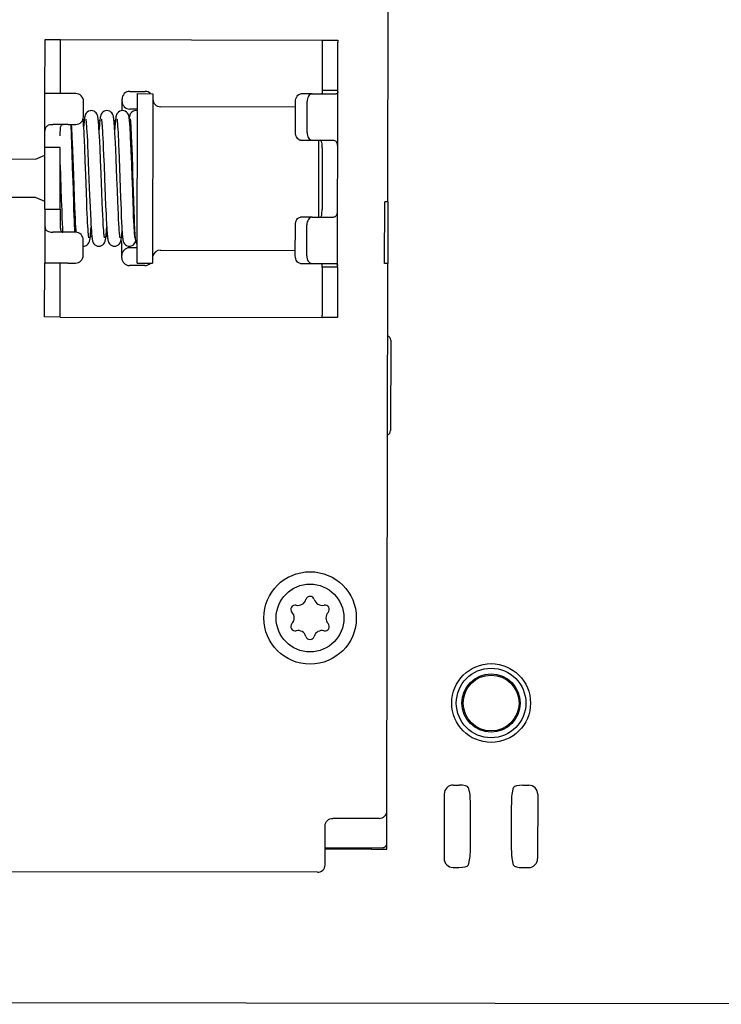
# Paper-space layout '177R0352_4_4' of a CAD drawing. Units: millimetres. Extents: x 0 to 864, y 0 to 559.
# Drawn here: x 277 to 284, y 414 to 424 of the extents above; entities that cross this region are included whole.
import ezdxf

# ---------------------------------------------------------------- set-up
doc = ezdxf.new("R2010")
doc.units = ezdxf.units.MM
doc.header["$LTSCALE"] = 47.498
doc.layers.get('0').update_dxf_attribs({"linetype": 'CONTINUOUS'})
for name, color, linetype in [('02___PRT_ALL_AXES', 7, 'CONTINUOUS'), ('2D_ITEMS', 7, 'CONTINUOUS'), ('ROUNDS', 7, 'CONTINUOUS')]:
    doc.layers.add(name, color=color, linetype=linetype)

psp = doc.layouts.new('177R0352_4_4')

# ---------------------------------------------------------------- linework, layer by layer
at = {"color": 3, "linetype": 'CONTINUOUS'}
for p, q in [((281.0351, 422.308), (281.0385, 424.408)), ((280.5494, 423.3941), (280.5501, 423.8618)), ((277.6985, 422.8385), (277.6993, 423.3635)), ((277.9243, 423.3631), (277.6993, 423.3635)), ((280.5466, 421.6868), (280.5494, 423.3808)), ((278.5966, 421.712), (278.5993, 423.362)), ((280.2993, 423.3592), (280.5338, 423.3588)), ((278.5991, 423.212), (278.5241, 423.2121)), ((277.9238, 423.0631), (277.7775, 423.0633)), ((280.2986, 422.9092), (280.5064, 422.9089)), ((280.544, 422.8338), (280.5431, 422.2338)), ((276.4008, 422.7281), (277.6083, 422.7261)), ((277.6083, 422.7261), (277.698, 422.7644)), ((277.6077, 422.3511), (276.4002, 422.3531)), ((277.6972, 422.3126), (277.6077, 422.3511)), ((277.6975, 422.2385), (277.6966, 421.7135)), ((281.0041, 421.7081), (281.0051, 422.3081)), ((281.0351, 422.308), (281.0051, 422.3081)), ((280.2974, 422.1592), (280.5051, 422.1589)), ((277.9221, 422.0131), (277.7758, 422.0133)), ((278.5969, 421.862), (278.5219, 421.8621)), ((277.9216, 421.7131), (277.6966, 421.7135)), ((280.2966, 421.7092), (280.5311, 421.7088)), ((280.5466, 421.6735), (280.5458, 421.2058)), ((281.0341, 421.708), (281.0041, 421.7081)), ((281.0254, 416.3784), (281.0341, 421.708)), ((280.9503, 416.3084), (280.5003, 416.3092)), ((280.4246, 415.854), (280.4252, 416.2393)), ((280.8748, 416.0083), (280.7398, 416.0085)), ((280.3494, 415.7841), (274.6045, 415.7935))]:
    psp.add_line(p, q, dxfattribs=at)
at = {"color": 7, "linetype": 'CONTINUOUS'}
for p, q in [((277.8502, 423.8882), (280.4002, 423.8841)), ((280.3994, 423.3943), (280.4001, 423.8621)), ((280.5494, 423.3941), (280.3994, 423.3943)), ((278.5993, 423.362), (278.7493, 423.3617)), ((278.7493, 423.3617), (278.7466, 421.7117)), ((277.9535, 423.051), (277.9528, 423.063)), ((277.9549, 423.0262), (277.9535, 423.051)), ((277.9563, 422.9984), (277.9549, 423.0262)), ((277.955, 423.063), (277.9554, 423.0569)), ((277.9554, 423.0569), (277.957, 423.0325)), ((277.9584, 422.9507), (277.9563, 422.9984)), ((277.957, 423.0325), (277.9587, 423.0036)), ((277.9587, 423.0036), (277.9605, 422.9698)), ((278.0775, 423.0266), (278.0757, 423.0555)), ((278.0794, 422.9927), (278.0775, 423.0266)), ((278.0814, 422.9534), (278.0794, 422.9927)), ((278.1049, 423.0243), (278.1071, 422.9902)), ((278.1071, 422.9902), (278.1094, 422.9504)), ((278.2277, 422.9834), (278.2245, 423.0338)), ((278.2299, 422.9444), (278.2277, 422.9834)), ((278.2565, 423.0304), (278.2585, 423.0006)), ((278.2585, 423.0006), (278.2605, 422.9663)), ((278.3799, 422.9789), (278.3763, 423.0362)), ((278.4065, 423.0443), (278.4084, 423.0173)), ((278.4084, 423.0173), (278.4102, 422.9856)), ((278.4102, 422.9856), (278.4122, 422.9492)), ((278.5289, 423.0119), (278.5269, 423.043)), ((278.5309, 422.9755), (278.5289, 423.0119)), ((278.5335, 423.06), (278.5349, 423.0377)), ((278.5349, 423.0377), (278.5363, 423.0117)), ((278.5363, 423.0117), (278.5377, 422.9821)), ((278.5377, 422.9821), (278.5392, 422.9489)), ((277.9613, 422.8768), (277.9584, 422.9507)), ((277.9605, 422.9698), (277.9623, 422.931)), ((277.9623, 422.931), (277.9643, 422.8875)), ((277.9643, 422.8875), (277.9673, 422.814)), ((278.0834, 422.9085), (278.0814, 422.9534)), ((278.0867, 422.8301), (278.0834, 422.9085)), ((278.1094, 422.9504), (278.1118, 422.9044)), ((278.1118, 422.9044), (278.1143, 422.8522)), ((278.2321, 422.901), (278.2299, 422.9444)), ((278.2355, 422.8277), (278.2321, 422.901)), ((278.2605, 422.9663), (278.2626, 422.9274)), ((278.2626, 422.9274), (278.2647, 422.8842)), ((278.2647, 422.8842), (278.2669, 422.837)), ((278.3824, 422.9329), (278.3799, 422.9789)), ((278.385, 422.8809), (278.3824, 422.9329)), ((278.4122, 422.9492), (278.4142, 422.9081)), ((278.4142, 422.9081), (278.4162, 422.8625)), ((278.533, 422.9332), (278.5309, 422.9755)), ((278.5353, 422.8849), (278.533, 422.9332)), ((278.5387, 422.8031), (278.5353, 422.8849)), ((278.5392, 422.9489), (278.5414, 422.8921)), ((278.5414, 422.8921), (278.5438, 422.8271)), ((280.3632, 422.1591), (280.3644, 422.9091)), ((277.965, 422.7695), (277.9613, 422.8768)), ((277.9673, 422.814), (277.9704, 422.7308)), ((278.0913, 422.7072), (278.0867, 422.8301)), ((278.1143, 422.8522), (278.1169, 422.7936)), ((278.1169, 422.7936), (278.1209, 422.6965)), ((278.2402, 422.7145), (278.2355, 422.8277)), ((278.2669, 422.837), (278.2703, 422.7585)), ((278.3876, 422.823), (278.385, 422.8809)), ((278.3917, 422.7254), (278.3876, 422.823)), ((278.4162, 422.8625), (278.4183, 422.8125)), ((278.4183, 422.8125), (278.4215, 422.7296)), ((278.5433, 422.6835), (278.5387, 422.8031)), ((278.5438, 422.8271), (278.5463, 422.754)), ((280.3963, 422.8341), (280.3953, 422.2341)), ((278.2454, 422.5832), (278.2402, 422.7145)), ((278.2703, 422.7585), (278.2739, 422.6702)), ((278.4215, 422.7296), (278.4249, 422.6385)), ((278.5463, 422.754), (278.5497, 422.6449)), ((277.8482, 422.6689), (277.8586, 422.3299)), ((278.4249, 422.6385), (278.4351, 422.3496)), ((278.2525, 422.4021), (278.2454, 422.5832)), ((277.9794, 422.3067), (277.9761, 422.4098)), ((278.4081, 422.3109), (278.4037, 422.4195)), ((277.8586, 422.3299), (277.8622, 422.2241)), ((277.984, 422.3551), (277.9878, 422.256)), ((278.106, 422.3034), (278.1024, 422.3987)), ((278.1336, 422.3713), (278.1382, 422.2616)), ((278.2567, 422.2981), (278.2525, 422.4021)), ((278.2859, 422.363), (278.2898, 422.2696)), ((278.4109, 422.2471), (278.4081, 422.3109)), ((278.4351, 422.3496), (278.4393, 422.2378)), ((278.557, 422.2984), (278.5534, 422.3979)), ((278.5596, 422.3219), (278.5631, 422.2184)), ((277.8475, 422.2382), (277.8473, 422.1257)), ((277.8622, 422.2241), (277.8647, 422.1557)), ((277.9817, 422.2381), (277.9794, 422.3067)), ((277.9839, 422.1769), (277.9817, 422.2381)), ((277.9878, 422.256), (277.9903, 422.1983)), ((278.1083, 422.2458), (278.106, 422.3034)), ((278.1105, 422.1939), (278.1083, 422.2458)), ((278.1382, 422.2616), (278.1415, 422.1898)), ((278.2595, 422.235), (278.2567, 422.2981)), ((278.2621, 422.1782), (278.2595, 422.235)), ((278.2898, 422.2696), (278.2935, 422.1882)), ((278.4135, 422.1902), (278.4109, 422.2471)), ((278.4393, 422.2378), (278.4423, 422.1661)), ((278.5596, 422.2305), (278.557, 422.2984)), ((278.5622, 422.1694), (278.5596, 422.2305)), ((278.5631, 422.2184), (278.5657, 422.1507)), ((281.0351, 422.308), (281.0341, 421.708)), ((277.8647, 422.1557), (277.8672, 422.0965)), ((277.9861, 422.1228), (277.9839, 422.1769)), ((277.9882, 422.0766), (277.9861, 422.1228)), ((277.9903, 422.1983), (277.9926, 422.1478)), ((277.9926, 422.1478), (277.9948, 422.1038)), ((278.1127, 422.1479), (278.1105, 422.1939)), ((278.1148, 422.1075), (278.1127, 422.1479)), ((278.1415, 422.1898), (278.1446, 422.1271)), ((278.1446, 422.1271), (278.1467, 422.0905)), ((278.2647, 422.1281), (278.2621, 422.1782)), ((278.2672, 422.0851), (278.2647, 422.1281)), ((278.2935, 422.1882), (278.2959, 422.1404)), ((278.2959, 422.1404), (278.2982, 422.0977)), ((278.416, 422.1401), (278.4135, 422.1902)), ((278.4184, 422.0964), (278.416, 422.1401)), ((278.4423, 422.1661), (278.4451, 422.1047)), ((278.5646, 422.1158), (278.5622, 422.1694)), ((278.5657, 422.1507), (278.5681, 422.0925)), ((277.8672, 422.0965), (277.8688, 422.0627)), ((277.8688, 422.0627), (277.8704, 422.0334)), ((277.8704, 422.0334), (277.8715, 422.0136)), ((277.9896, 422.0503), (277.9882, 422.0766)), ((277.9909, 422.0275), (277.9896, 422.0503)), ((277.9918, 422.013), (277.9909, 422.0275)), ((277.9948, 422.1038), (277.997, 422.0657)), ((277.997, 422.0657), (277.9991, 422.0332)), ((277.9991, 422.0332), (278.0001, 422.0189)), ((278.1167, 422.0725), (278.1148, 422.1075)), ((278.1186, 422.0427), (278.1167, 422.0725)), ((278.1467, 422.0905), (278.1487, 422.0578)), ((278.147, 422.0424), (278.1484, 422.0627)), ((278.1487, 422.0578), (278.1506, 422.029)), ((278.2695, 422.049), (278.2672, 422.0851)), ((278.2982, 422.0977), (278.3016, 422.043)), ((278.4208, 422.0592), (278.4184, 422.0964)), ((278.4451, 422.1047), (278.4469, 422.0694)), ((278.4469, 422.0694), (278.4487, 422.0384)), ((278.4487, 422.0384), (278.4504, 422.0116)), ((278.5662, 422.0844), (278.5646, 422.1158)), ((278.5678, 422.0566), (278.5662, 422.0844)), ((278.5692, 422.0323), (278.5678, 422.0566)), ((278.5681, 422.0925), (278.5697, 422.0592)), ((278.5707, 422.0114), (278.5692, 422.0323)), ((278.5697, 422.0592), (278.5713, 422.0301)), ((278.5713, 422.0301), (278.5728, 422.0052)), ((278.0001, 422.0189), (278.0005, 422.0126)), ((278.5966, 421.712), (278.7466, 421.7117)), ((280.3966, 421.6738), (280.3958, 421.206)), ((280.5466, 421.6735), (280.3966, 421.6738)), ((277.8458, 421.1882), (280.3958, 421.1841)), ((286.3826, 414.4993), (276.9771, 414.5146))]:
    psp.add_line(p, q, dxfattribs=at)
for points in [[(278.1502, 423.1977), (278.1379, 423.1965), (278.1232, 423.1914), (278.1107, 423.1833), (278.1013, 423.1735), (278.0952, 423.1639), (278.0916, 423.1561), (278.0894, 423.1497), (278.0878, 423.1438), (278.0865, 423.1379), (278.0854, 423.1318), (278.0843, 423.1252), (278.0833, 423.118), (278.0823, 423.1102), (278.0813, 423.1016), (278.0803, 423.0922), (278.0793, 423.0819), (278.0783, 423.0708), (278.0773, 423.0587), (278.0763, 423.0465)], [(278.2245, 423.0338), (278.2235, 423.0485), (278.2224, 423.0622), (278.2214, 423.0748), (278.2204, 423.0864), (278.2193, 423.097), (278.2183, 423.1066), (278.2173, 423.1153), (278.2162, 423.1232), (278.2151, 423.1303), (278.2139, 423.1369), (278.2126, 423.1431), (278.2109, 423.1494), (278.2085, 423.1563), (278.2048, 423.1644), (278.1986, 423.1739), (278.1893, 423.1835), (278.1771, 423.1914), (278.1626, 423.1964), (278.1502, 423.1977)], [(278.3022, 423.1975), (278.2899, 423.1962), (278.2752, 423.1912), (278.2627, 423.1831), (278.2533, 423.1732), (278.2472, 423.1637), (278.2436, 423.1559), (278.2414, 423.1495), (278.2398, 423.1436), (278.2385, 423.1378), (278.2374, 423.1318), (278.2363, 423.1253), (278.2353, 423.1182), (278.2343, 423.1105), (278.2333, 423.102), (278.2323, 423.0928), (278.2314, 423.0827), (278.2304, 423.0718), (278.2294, 423.06), (278.2284, 423.0472), (278.2273, 423.0335), (278.2259, 423.0127)], [(278.3763, 423.0362), (278.3752, 423.0523), (278.374, 423.0669), (278.3729, 423.0802), (278.3718, 423.0922), (278.3707, 423.103), (278.3695, 423.1126), (278.3684, 423.1213), (278.3672, 423.1291), (278.366, 423.1361), (278.3646, 423.1427), (278.3629, 423.1492), (278.3605, 423.1562), (278.3566, 423.1644), (278.3503, 423.1739), (278.3411, 423.1834), (278.329, 423.1912), (278.3147, 423.1962), (278.3022, 423.1975)], [(278.4539, 423.1972), (278.4418, 423.196), (278.4274, 423.1912), (278.415, 423.1833), (278.4055, 423.1737), (278.3993, 423.1642), (278.3956, 423.1563), (278.3934, 423.1499), (278.3918, 423.1442), (278.3905, 423.1385), (278.3894, 423.1326), (278.3883, 423.1263), (278.3873, 423.1194), (278.3863, 423.1118), (278.3854, 423.1034), (278.3844, 423.0942), (278.3834, 423.084), (278.3824, 423.0729), (278.3814, 423.0607), (278.3803, 423.0474), (278.3793, 423.033), (278.3779, 423.0126)], [(278.5202, 423.1178), (278.5193, 423.1249), (278.5182, 423.1315), (278.5171, 423.1375), (278.5159, 423.1433), (278.5143, 423.1492), (278.5121, 423.1556), (278.5086, 423.1636), (278.5023, 423.1732), (278.4929, 423.1831), (278.4804, 423.1911), (278.4658, 423.196), (278.4539, 423.1972)], [(278.5841, 423.197), (278.5715, 423.1957), (278.5572, 423.1908), (278.5452, 423.1831), (278.536, 423.1736), (278.5299, 423.1642), (278.5264, 423.1565), (278.5244, 423.1505), (278.523, 423.1454), (278.5219, 423.1405), (278.5211, 423.1356), (278.5202, 423.1304), (278.5195, 423.1247), (278.5194, 423.1239)], [(278.599, 423.1948), (278.5967, 423.1956), (278.584, 423.197)], [(278.0757, 423.0555), (278.0749, 423.0682), (278.074, 423.0797), (278.0731, 423.0902), (278.0723, 423.0997), (278.0715, 423.1082), (278.0707, 423.1159), (278.0705, 423.117)], [(278.0958, 423.1153), (278.0958, 423.1153), (278.0961, 423.1141), (278.0966, 423.1113), (278.0973, 423.107), (278.0981, 423.1013), (278.099, 423.0942), (278.0999, 423.0859), (278.1008, 423.0762), (278.1018, 423.0653), (278.1028, 423.0529), (278.1039, 423.0393), (278.1049, 423.0243)], [(278.2478, 423.1151), (278.2478, 423.1151), (278.2479, 423.1145), (278.2484, 423.1124), (278.2489, 423.1091), (278.2496, 423.1047), (278.2503, 423.0991), (278.2511, 423.0925), (278.252, 423.0848), (278.2528, 423.0761), (278.2537, 423.0663), (278.2546, 423.0555), (278.2555, 423.0435), (278.2565, 423.0304)], [(278.3992, 423.1154), (278.3994, 423.1146), (278.3998, 423.1124), (278.4003, 423.1091), (278.401, 423.1046), (278.4017, 423.0991), (278.4024, 423.0926), (278.4032, 423.085), (278.404, 423.0765), (278.4048, 423.0668), (278.4057, 423.0562), (278.4065, 423.0443)], [(278.5269, 423.043), (278.5259, 423.0568), (278.525, 423.0695), (278.524, 423.081), (278.5231, 423.0916), (278.5221, 423.1012), (278.5212, 423.1099), (278.5202, 423.1178)], [(278.5282, 423.1176), (278.5282, 423.1175), (278.5284, 423.1161), (278.5288, 423.1135), (278.5293, 423.11), (278.5298, 423.1055), (278.5304, 423.1001), (278.531, 423.0939), (278.5316, 423.0867), (278.5322, 423.0787), (278.5329, 423.0698), (278.5335, 423.06)], [(277.9761, 422.4098), (277.9725, 422.5262), (277.9716, 422.5566), (277.965, 422.7695)], [(277.9704, 422.7308), (277.9762, 422.5703), (277.984, 422.3551)], [(278.1024, 422.3987), (278.0962, 422.5709), (278.0913, 422.7072)], [(278.1209, 422.6965), (278.1275, 422.5276), (278.1336, 422.3713)], [(278.4037, 422.4195), (278.3991, 422.5377), (278.3917, 422.7254)], [(278.2739, 422.6702), (278.2791, 422.5368), (278.2859, 422.363)], [(278.5534, 422.3979), (278.5495, 422.5065), (278.5485, 422.5349), (278.5433, 422.6835)], [(278.5497, 422.6449), (278.5524, 422.5567), (278.5533, 422.5267), (278.5542, 422.4966), (278.5596, 422.3219)], [(278.0723, 421.8779), (278.0849, 421.8792), (278.0989, 421.8839), (278.1105, 421.8912), (278.1196, 421.9002), (278.126, 421.9094), (278.1301, 421.9177), (278.1325, 421.9244), (278.1342, 421.9304), (278.1356, 421.9362), (278.1367, 421.9422), (278.1378, 421.9487), (278.1389, 421.9558), (278.1399, 421.9636), (278.1409, 421.9722), (278.1419, 421.9818), (278.1429, 421.9922), (278.1439, 422.0037), (278.145, 422.0162), (278.1461, 422.0298), (278.147, 422.0424)], [(278.1269, 421.9598), (278.1269, 421.9598), (278.1267, 421.9605), (278.1263, 421.9625), (278.1258, 421.9657), (278.1252, 421.97), (278.1245, 421.9753), (278.1237, 421.9816), (278.123, 421.9891), (278.1221, 421.9975), (278.1213, 422.0071), (278.1204, 422.0178), (278.1195, 422.0296), (278.1186, 422.0427)], [(278.1506, 422.029), (278.1516, 422.0161), (278.1526, 422.0041), (278.1535, 421.9931), (278.1545, 421.9829), (278.1554, 421.9736), (278.1564, 421.9651), (278.1574, 421.9573), (278.1584, 421.9502), (278.1594, 421.9436), (278.1606, 421.9375), (278.1619, 421.9317), (278.1634, 421.9258), (278.1656, 421.9194), (278.1692, 421.9115), (278.1753, 421.902), (278.1846, 421.8921), (278.1971, 421.8839), (278.2118, 421.8789), (278.2241, 421.8776)], [(278.2241, 421.8776), (278.2366, 421.8789), (278.251, 421.8839), (278.2632, 421.8917), (278.2724, 421.9012), (278.2787, 421.9107), (278.2825, 421.9189), (278.2849, 421.9258), (278.2866, 421.9321), (278.288, 421.9384), (278.2892, 421.945), (278.2903, 421.9522), (278.2914, 421.9601), (278.2925, 421.969), (278.2936, 421.9788), (278.2947, 421.9896), (278.2957, 422.0014), (278.2968, 422.0143), (278.2979, 422.0282), (278.299, 422.0431), (278.3004, 422.0623)], [(278.2785, 421.96), (278.2783, 421.9609), (278.2778, 421.9633), (278.2771, 421.9672), (278.2764, 421.9724), (278.2756, 421.979), (278.2747, 421.987), (278.2737, 421.9964), (278.2727, 422.0072), (278.2717, 422.0196), (278.2706, 422.0335), (278.2695, 422.049)], [(278.3016, 422.043), (278.3027, 422.0274), (278.3038, 422.0129), (278.3049, 421.9998), (278.306, 421.9878), (278.307, 421.9769), (278.3081, 421.9672), (278.3092, 421.9584), (278.3103, 421.9506), (278.3114, 421.9436), (278.3126, 421.9372), (278.3139, 421.9313), (278.3155, 421.9253), (278.3177, 421.9188), (278.3213, 421.911), (278.3275, 421.9014), (278.3369, 421.8916), (278.3493, 421.8836), (278.3638, 421.8786), (278.376, 421.8774)], [(278.376, 421.8774), (278.3889, 421.8787), (278.4033, 421.8838), (278.4152, 421.8915), (278.4243, 421.9008), (278.4305, 421.9102), (278.4344, 421.9183), (278.4368, 421.9253), (278.4385, 421.9316), (278.4399, 421.9379), (278.4411, 421.9447), (278.4423, 421.9521), (278.4434, 421.9603), (278.4445, 421.9694), (278.4457, 421.9796), (278.4468, 421.9909), (278.4479, 422.0035), (278.4491, 422.0173), (278.4496, 422.0239)], [(278.4304, 421.9597), (278.4303, 421.9606), (278.4298, 421.9629), (278.4292, 421.9665), (278.4285, 421.9714), (278.4277, 421.9775), (278.4268, 421.985), (278.4259, 421.9937), (278.425, 422.0039), (278.424, 422.0154), (278.4229, 422.0284), (278.4219, 422.043), (278.4208, 422.0592)], [(278.4504, 422.0116), (278.4513, 421.9997), (278.4521, 421.9887), (278.4529, 421.9787), (278.4538, 421.9696), (278.4546, 421.9613), (278.4555, 421.9539), (278.4564, 421.9471), (278.4573, 421.9409), (278.4583, 421.9353), (278.4595, 421.9297), (278.461, 421.924), (278.4633, 421.9174), (278.467, 421.9094), (278.4732, 421.9002), (278.4821, 421.8911), (278.4936, 421.8836), (278.5077, 421.8786), (278.5208, 421.8771)], [(278.5208, 421.8771), (278.5328, 421.8783), (278.5472, 421.8831), (278.5593, 421.8909), (278.5687, 421.9004), (278.575, 421.9099), (278.5786, 421.9176), (278.5807, 421.9237), (278.5815, 421.9269)], [(278.5762, 421.9575), (278.5762, 421.9575), (278.576, 421.9588), (278.5756, 421.9611), (278.5751, 421.9643), (278.5746, 421.9685), (278.574, 421.9736), (278.5734, 421.9795), (278.5727, 421.9862), (278.572, 421.9938), (278.5714, 422.0022), (278.5707, 422.0114)], [(278.5728, 422.0052), (278.5735, 421.9942), (278.5743, 421.9841), (278.575, 421.9748), (278.5758, 421.9664), (278.5765, 421.9588)], [(278.5765, 421.9588), (278.5773, 421.952), (278.578, 421.9458), (278.5789, 421.9401), (278.5798, 421.9347), (278.5808, 421.9295)], [(278.5808, 421.9295), (278.5822, 421.924), (278.5843, 421.9177), (278.5879, 421.9098), (278.594, 421.9004), (278.5969, 421.8974)]]:
    psp.add_lwpolyline(points, dxfattribs=at)
psp.add_circle((280.2785, 418.2592), 0.33, dxfattribs=at)
for centre, radius, start, end in [((280.1176, 423.3948), 0.2818, 357.19574, 359.90502), ((277.839, 422.1519), 0.2687, 86.41025, 88.12562), ((277.8565, 422.6619), 0.2678, 268.12748, 270.02707), ((277.8734, 422.0333), 0.0201, 264.44643, 269.92709), ((280.1148, 421.6742), 0.2818, 359.90787, 2.61715), ((280.1331, 418.3434), 0.042, 76.17084, 223.7109), ((280.1621, 418.4613), 0.0794, 256.17084, 343.7109), ((280.2787, 418.4272), 0.042, 16.17084, 163.7109), ((280.3953, 418.4611), 0.0794, 196.17084, 283.7109), ((280.4241, 418.3431), 0.042, 316.17084, 103.7109), ((280.0453, 418.2595), 0.0794, 316.17084, 43.7109), ((280.5117, 418.259), 0.0794, 136.17084, 223.7109), ((280.1329, 418.1754), 0.042, 136.17084, 283.7109), ((280.4239, 418.1751), 0.042, 256.17084, 43.7109), ((280.1617, 418.0574), 0.0794, 16.17084, 103.7109), ((280.3949, 418.0572), 0.0794, 76.17084, 163.7109), ((280.2783, 418.0912), 0.042, 196.17084, 343.7109)]:
    psp.add_arc(centre, radius, start, end, dxfattribs=at)
at = {"color": 3, "linetype": 'CONTINUOUS'}
for centre, radius, start, end in [((280.408, 423.3943), 0.1414, 354.4937, 359.89796), ((278.5242, 423.2871), 0.075, 179.90644, 269.90644), ((278.658, 422.5819), 0.18, 128.25999, 130.63346), ((278.6579, 422.4919), 0.18, 235.13157, 236.45045), ((277.8248, 422.1258), 0.1125, 288.1845, 294.26597), ((278.5217, 421.7871), 0.075, 89.90644, 179.90644), ((280.4051, 421.6737), 0.1414, 359.91493, 5.31918)]:
    psp.add_arc(centre, radius, start, end, dxfattribs=at)
at = {"color": 7, "linetype": 'CONTINUOUS'}
for points, knots in [([(280.3916, 423.3591), (280.3941, 423.3591), (280.3992, 423.3683), (280.3988, 423.3756), (280.399, 423.381)], [0, 0, 0, 0, 0.320933, 1, 1, 1, 1]), ([(277.8486, 422.9507), (277.8487, 422.9624), (277.8487, 422.9854), (277.8491, 423.0137), (277.8516, 423.0348), (277.8551, 423.0486), (277.8623, 423.0602), (277.871, 423.0632), (277.8751, 423.0632)], [0, 0, 0, 0, 0.284064, 0.556786, 0.683358, 0.798658, 0.900527, 1, 1, 1, 1]), ([(280.3963, 422.8341), (280.3963, 422.8436), (280.3957, 422.862), (280.3943, 422.886), (280.3864, 422.9091), (280.3775, 422.9091)], [0, 0, 0, 0, 0.358953, 0.665174, 1, 1, 1, 1]), ([(280.3762, 422.1591), (280.3852, 422.1591), (280.3932, 422.1821), (280.3946, 422.2061), (280.3953, 422.2245), (280.3953, 422.2341)], [0, 0, 0, 0, 0.334826, 0.641047, 1, 1, 1, 1]), ([(277.8473, 422.1257), (277.8473, 422.1142), (277.8472, 422.0916), (277.8476, 422.0638), (277.8497, 422.0429), (277.853, 422.0292), (277.8594, 422.0175), (277.8675, 422.0137), (277.8714, 422.0133)], [0, 0, 0, 0, 0.283263, 0.555691, 0.682634, 0.798864, 0.901898, 1, 1, 1, 1]), ([(280.3963, 421.6871), (280.396, 421.6926), (280.3965, 421.6999), (280.3914, 421.7091), (280.3889, 421.7091)], [0, 0, 0, 0, 0.679067, 1, 1, 1, 1])]:
    psp.add_open_spline(points, degree=3, knots=knots, dxfattribs=at)
at = {"color": 3, "linetype": 'CONTINUOUS'}
for points, knots in [([(280.5487, 423.3808), (280.5482, 423.3752), (280.5475, 423.3648), (280.5378, 423.3588), (280.5338, 423.3588)], [0, 0, 0, 0, 0.585045, 1, 1, 1, 1]), ([(277.6986, 422.951), (277.6987, 422.9692), (277.6975, 422.9987), (277.7064, 423.0412), (277.7395, 423.0618), (277.7639, 423.0634), (277.7775, 423.0633)], [0, 0, 0, 0, 0.33529, 0.555433, 0.749655, 1, 1, 1, 1]), ([(280.5064, 422.9089), (280.5129, 422.9089), (280.527, 422.9051), (280.539, 422.8856), (280.5433, 422.8613), (280.5441, 422.8434), (280.544, 422.8338)], [0, 0, 0, 0, 0.210776, 0.425494, 0.692591, 1, 1, 1, 1]), ([(280.5431, 422.2338), (280.543, 422.2225), (280.542, 422.2029), (280.5364, 422.1777), (280.523, 422.1615), (280.5108, 422.1589), (280.5051, 422.1589)], [0, 0, 0, 0, 0.36363, 0.627105, 0.817039, 1, 1, 1, 1]), ([(277.6973, 422.126), (277.6973, 422.1078), (277.696, 422.0782), (277.7047, 422.0357), (277.7378, 422.015), (277.7622, 422.0134), (277.7758, 422.0133)], [0, 0, 0, 0, 0.33529, 0.555433, 0.749655, 1, 1, 1, 1]), ([(280.5311, 421.7088), (280.5351, 421.7088), (280.5448, 421.7029), (280.5454, 421.6924), (280.546, 421.6868)], [0, 0, 0, 0, 0.414955, 1, 1, 1, 1]), ([(280.9503, 416.3084), (280.9693, 416.3084), (281.0081, 416.3221), (281.0254, 416.3603), (281.0254, 416.3784)], [0, 0, 0, 0, 0.512084, 1, 1, 1, 1]), ([(280.4252, 416.2393), (280.4252, 416.2573), (280.4425, 416.2955), (280.4814, 416.3092), (280.5003, 416.3092)], [0, 0, 0, 0, 0.487916, 1, 1, 1, 1]), ([(280.3494, 415.7841), (280.3684, 415.7841), (280.4072, 415.7978), (280.4245, 415.836), (280.4246, 415.854)], [0, 0, 0, 0, 0.512084, 1, 1, 1, 1])]:
    psp.add_open_spline(points, degree=3, knots=knots, dxfattribs=at)
at = {"layer": '02___PRT_ALL_AXES', "color": 3, "linetype": 'CONTINUOUS'}
psp.add_line((280.7398, 416.0085), (280.4248, 416.009), dxfattribs=at)
at = {"layer": '2D_ITEMS', "color": 7, "linetype": 'CONTINUOUS'}
for p, q in [((281.6707, 416.6324), (281.7279, 416.6324)), ((281.8178, 416.6094), (281.8312, 416.5403)), ((282.2452, 416.5396), (282.2588, 416.6086)), ((282.3487, 416.6313), (282.406, 416.6312)), ((281.5835, 416.5444), (281.5825, 415.9198)), ((282.4929, 416.5429), (282.4919, 415.9183)), ((281.8367, 416.434), (281.836, 416.0295)), ((282.2387, 416.0288), (282.2393, 416.4333)), ((281.8302, 415.9231), (281.8165, 415.8541)), ((282.2576, 415.8534), (282.2442, 415.9225)), ((281.6694, 415.8315), (281.7266, 415.8314)), ((282.3474, 415.8304), (282.4047, 415.8303))]:
    psp.add_line(p, q, dxfattribs=at)
for radius in [0.3834, 0.3384, 0.2835, 0.2715]:
    psp.add_circle((282.0396, 417.4314), radius, dxfattribs=at)
for centre, major_axis, ratio, start_param, end_param in [((281.6755, 416.5393), (-0.059, 0.0746), 0.946189, -0.643875, 0.873083), ((281.7279, 416.6082), (0.09, -0.0001), 0.267949, 0.05236, 1.570796), ((282.3487, 416.6072), (0.09, -0.0001), 0.267949, 7.853982, 9.372418), ((282.4009, 416.5381), (0.0592, 0.0744), 0.946189, -0.873083, 0.643875), ((281.6745, 415.9247), (0.0592, 0.0744), 0.946189, -4.014676, -2.497717), ((282.3999, 415.9235), (-0.059, 0.0746), 0.946189, -3.785468, -2.268509), ((281.7267, 415.8555), (0.09, -0.0001), 0.267949, 4.712389, 6.230825), ((282.3475, 415.8545), (0.09, -0.0001), 0.267949, 3.193953, 4.712389)]:
    psp.add_ellipse(centre, major_axis=major_axis, ratio=ratio, start_param=start_param, end_param=end_param, dxfattribs=at)
for points, knots in [([(281.8312, 416.5403), (281.8322, 416.5347), (281.8348, 416.4985), (281.8359, 416.4623), (281.8368, 416.4319)], [0, 0, 0, 0, 0.157466, 1, 1, 1, 1]), ([(282.2392, 416.4312), (282.2396, 416.4423), (282.2413, 416.4784), (282.2404, 416.515), (282.2452, 416.5396)], [0, 0, 0, 0, 0.307717, 1, 1, 1, 1]), ([(281.8361, 416.0315), (281.8358, 416.0204), (281.8341, 415.9843), (281.835, 415.9477), (281.8302, 415.9231)], [0, 0, 0, 0, 0.307717, 1, 1, 1, 1]), ([(282.2442, 415.9225), (282.2431, 415.928), (282.2406, 415.9643), (282.2395, 416.0004), (282.2386, 416.0309)], [0, 0, 0, 0, 0.157466, 1, 1, 1, 1])]:
    psp.add_open_spline(points, degree=3, knots=knots, dxfattribs=at)
at = {"layer": 'ROUNDS', "color": 3, "linetype": 'CONTINUOUS'}
for p, q in [((277.6993, 423.3635), (277.7002, 423.8885)), ((280.5502, 423.8838), (280.5501, 423.8618)), ((277.9993, 423.363), (277.9243, 423.3631)), ((278.074, 423.1378), (278.0742, 423.2878)), ((280.2487, 422.9843), (280.2492, 423.2843)), ((277.9238, 423.0631), (277.9988, 423.063)), ((277.6975, 422.2385), (277.6985, 422.8385)), ((280.2467, 421.7843), (280.2472, 422.0843)), ((277.9971, 422.013), (277.9221, 422.0131)), ((278.0717, 421.7879), (278.072, 421.9379)), ((277.6958, 421.1885), (277.6966, 421.7135)), ((277.9216, 421.7131), (277.9966, 421.713)), ((280.5458, 421.2058), (280.5458, 421.1838)), ((280.8748, 416.0083), (280.8748, 416.0233))]:
    psp.add_line(p, q, dxfattribs=at)
at = {"layer": 'ROUNDS', "color": 7, "linetype": 'CONTINUOUS'}
for p, q in [((277.7002, 423.8885), (277.8502, 423.8882)), ((277.8493, 423.3632), (277.8502, 423.8882)), ((280.4001, 423.8621), (280.4002, 423.8841)), ((280.4002, 423.8841), (280.5502, 423.8838)), ((278.5244, 423.3846), (278.6744, 423.3844)), ((278.4491, 423.1972), (278.4492, 423.3097)), ((280.1369, 422.9845), (280.1374, 423.2845)), ((280.2993, 423.3592), (280.1875, 423.3594)), ((280.1373, 423.232), (278.8241, 423.2341)), ((278.0723, 423.1004), (278.0811, 423.1003)), ((278.219, 423.1001), (278.2331, 423.1001)), ((278.371, 423.0999), (278.3739, 423.0999)), ((280.1868, 422.9094), (280.2986, 422.9092)), ((277.8485, 422.8382), (277.6985, 422.8385)), ((277.8475, 422.2382), (277.8485, 422.8382)), ((277.6975, 422.2385), (277.8475, 422.2382)), ((281.0351, 422.308), (281.0341, 421.708)), ((280.2974, 422.1592), (280.1856, 422.1594)), ((280.1349, 421.7845), (280.1354, 422.0845)), ((278.1412, 421.9752), (278.1553, 421.9752)), ((278.2932, 421.975), (278.3073, 421.975)), ((278.4467, 421.7647), (278.4469, 421.8997)), ((278.8218, 421.8391), (280.135, 421.837)), ((277.8458, 421.1882), (277.8466, 421.7132)), ((278.6716, 421.6894), (278.5216, 421.6896)), ((280.1848, 421.7094), (280.2966, 421.7092)), ((277.8458, 421.1882), (277.6958, 421.1885)), ((280.3958, 421.1841), (280.3958, 421.206)), ((280.5458, 421.1838), (280.3958, 421.1841)), ((281.0629, 420.9624), (281.0615, 420.0836)), ((281.0248, 416.008), (281.0254, 416.3784)), ((280.4248, 416.024), (280.9798, 416.0231)), ((280.8748, 416.0083), (281.0248, 416.008))]:
    psp.add_line(p, q, dxfattribs=at)
psp.add_circle((280.2785, 418.2592), 0.45, dxfattribs=at)
at = {"layer": 'ROUNDS', "color": 3, "linetype": 'CONTINUOUS'}
for centre, start, end in [((277.9992, 423.288), 359.90644, 89.90644), ((277.999, 423.138), 269.90644, 359.90644), ((277.997, 421.938), 359.90644, 89.90644), ((277.9967, 421.788), 269.90644, 359.90644)]:
    psp.add_arc(centre, 0.075, start, end, dxfattribs=at)
at = {"layer": 'ROUNDS', "color": 7, "linetype": 'CONTINUOUS'}
for centre, radius, start, end in [((278.5242, 423.3096), 0.075, 89.90644, 179.90644), ((278.6742, 423.3094), 0.075, 44.6796, 89.90644), ((278.8242, 423.3091), 0.075, 179.90644, 269.90644), ((278.374, 423.1749), 0.075, 269.90644, 278.55514), ((278.3719, 421.8999), 0.075, 359.90644, 26.57888), ((278.8217, 421.7641), 0.075, 89.90644, 167.19658), ((278.5217, 421.7646), 0.075, 179.90644, 269.90644), ((278.6717, 421.7644), 0.075, 269.90644, 315.13057), ((280.9799, 416.0681), 0.045, 269.90283, 359.91006)]:
    psp.add_arc(centre, radius, start, end, dxfattribs=at)
for centre, major_axis, start_param, end_param in [((281.0179, 420.9624), (-0.0089, -0.0443), 1.768485, 2.998611), ((281.0165, 420.0837), (0.0088, -0.0443), 0.142982, 1.373108)]:
    psp.add_ellipse(centre, major_axis=major_axis, ratio=0.996044, start_param=start_param, end_param=end_param, dxfattribs=at)
for points, knots in [([(280.1374, 423.2845), (280.1374, 423.2941), (280.1398, 423.3128), (280.1502, 423.3372), (280.1664, 423.3547), (280.1809, 423.3594), (280.1875, 423.3594)], [0, 0, 0, 0, 0.293878, 0.564224, 0.797319, 1, 1, 1, 1]), ([(280.1868, 422.9094), (280.1801, 422.9094), (280.1657, 422.9142), (280.1495, 422.9317), (280.1392, 422.9562), (280.1369, 422.9748), (280.1369, 422.9845)], [0, 0, 0, 0, 0.202681, 0.435776, 0.706122, 1, 1, 1, 1]), ([(280.1354, 422.0845), (280.1354, 422.0941), (280.1378, 422.1128), (280.1482, 422.1372), (280.1644, 422.1547), (280.1789, 422.1594), (280.1856, 422.1594)], [0, 0, 0, 0, 0.293878, 0.564224, 0.797319, 1, 1, 1, 1]), ([(280.1848, 421.7094), (280.1782, 421.7094), (280.1637, 421.7142), (280.1476, 421.7317), (280.1373, 421.7562), (280.1349, 421.7748), (280.1349, 421.7845)], [0, 0, 0, 0, 0.202681, 0.435776, 0.706122, 1, 1, 1, 1])]:
    psp.add_open_spline(points, degree=3, knots=knots, dxfattribs=at)
at = {"layer": 'ROUNDS', "color": 3, "linetype": 'CONTINUOUS'}
for points, knots in [([(280.2993, 423.3592), (280.2927, 423.3592), (280.2782, 423.3545), (280.262, 423.337), (280.2516, 423.3126), (280.2492, 423.2939), (280.2492, 423.2843)], [0, 0, 0, 0, 0.202681, 0.435776, 0.706122, 1, 1, 1, 1]), ([(280.2487, 422.9843), (280.2487, 422.9746), (280.251, 422.956), (280.2613, 422.9315), (280.2775, 422.914), (280.2919, 422.9092), (280.2986, 422.9092)], [0, 0, 0, 0, 0.293878, 0.564224, 0.797319, 1, 1, 1, 1]), ([(280.2974, 422.1592), (280.2907, 422.1592), (280.2762, 422.1545), (280.26, 422.137), (280.2496, 422.1126), (280.2473, 422.094), (280.2472, 422.0843)], [0, 0, 0, 0, 0.202681, 0.435776, 0.706122, 1, 1, 1, 1]), ([(280.2467, 421.7843), (280.2467, 421.7746), (280.2491, 421.756), (280.2594, 421.7315), (280.2755, 421.714), (280.29, 421.7092), (280.2966, 421.7092)], [0, 0, 0, 0, 0.293878, 0.564224, 0.797319, 1, 1, 1, 1])]:
    psp.add_open_spline(points, degree=3, knots=knots, dxfattribs=at)

doc.saveas('drawing.dxf')
